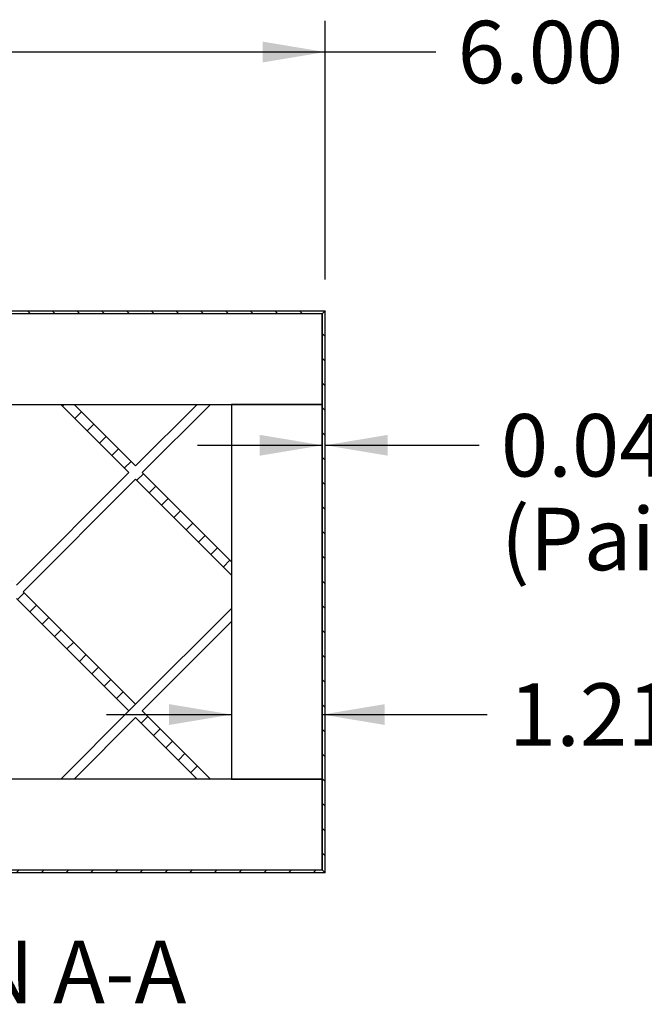
# Model space of a CAD drawing. Units: inches. Extents: x 0 to 33, y 0 to 21.6.
# Drawn here: x 26.6 to 29.1, y 13.7 to 17.7 of the extents above; entities that cross this region are included whole.
import ezdxf
from ezdxf.enums import TextEntityAlignment as Align

# ---------------------------------------------------------------- set-up
doc = ezdxf.new("R2010")
doc.units = ezdxf.units.IN
doc.header["$MEASUREMENT"] = 0
for name, color, linetype in [("3-8'S_CELL_COMB_", 7, 'Continuous'), ('Default', 7, 'Continuous'), ('E1', 7, 'Continuous'), ('E2', 7, 'Continuous'), ('PINE1', 7, 'Continuous'), ('PINE2', 7, 'Continuous')]:
    doc.layers.add(name, color=color, linetype=linetype)
doc.styles.add('SEACAD_Arial', font='arial.ttf')
doc.dimstyles.new('ANSI_(in)', dxfattribs={"dimtxt": 0.25, "dimasz": 0.25, "dimexe": 0.125, "dimexo": 0.125, "dimgap": 0.0625, "dimtad": 0, "dimtih": 1, "dimtoh": 1, "dimlfac": 2.222222, "dimzin": 0, "dimdsep": 46, "dimtxsty": 'SEACAD_Arial', "dimblk1": '_SE_FILLED', "dimblk2": '_SE_FILLED', "dimsah": 1, "dimcen": 0.125, "dimadec": 0, "dimazin": 0, "dimtfac": 0.8, "dimtdec": 3, "dimtofl": 0, "dimtmove": 0, "dimatfit": 3, "dimfxl": 1, "dimtolj": 1, "dimtzin": 0, "dimarcsym": 0})

# ---------------------------------------------------------------- blocks, each defined once
blk = doc.blocks.new('SE7')
at = {"layer": "3-8'S_CELL_COMB_", "linetype": 'Continuous'}
h = blk.add_hatch(dxfattribs=at)
h.set_pattern_fill('LINE', scale=0.56, angle=225, style=0)
h.paths.add_polyline_path([(24.7073, 15.3392), (24.7129, 15.3448), (25.1635, 14.8943), (24.8906, 14.6214), (24.9436, 14.6214), (25.19, 14.8678), (25.4364, 14.6214), (25.4895, 14.6214), (25.2165, 14.8943), (25.6671, 15.3448), (26.1177, 14.8943), (25.8448, 14.6214), (25.8978, 14.6214), (26.1442, 14.8678), (26.3906, 14.6214), (26.4436, 14.6214), (26.1707, 14.8943), (26.6213, 15.3448), (27.0718, 14.8943), (26.7989, 14.6214), (26.852, 14.6214), (27.0984, 14.8678), (27.3448, 14.6214), (27.3978, 14.6214), (27.1249, 14.8943), (27.4823, 15.2517), (27.4823, 15.3047), (27.0984, 14.9208), (26.6478, 15.3714), (27.0984, 15.8219), (27.4823, 15.438), (27.4823, 15.4911), (27.1249, 15.8484), (27.3978, 16.1214), (27.3448, 16.1214), (27.0984, 15.875), (26.852, 16.1214), (26.7989, 16.1214), (27.0718, 15.8484), (26.6213, 15.3979), (26.1707, 15.8484), (26.4436, 16.1214), (26.3906, 16.1214), (26.1442, 15.875), (25.8978, 16.1214), (25.8448, 16.1214), (26.1177, 15.8484), (25.6671, 15.3979), (25.2165, 15.8484), (25.4895, 16.1214), (25.4364, 16.1214), (25.19, 15.875), (24.9436, 16.1214), (24.8906, 16.1214), (25.1635, 15.8484), (24.7129, 15.3979), (24.7073, 15.4036)])
h.paths.add_polyline_path([(25.6406, 15.3714), (25.19, 15.8219), (24.7395, 15.3714), (25.19, 14.9208)])
h.paths.add_polyline_path([(26.5948, 15.3714), (26.1442, 15.8219), (25.6936, 15.3714), (26.1442, 14.9208)])
at = {"layer": 'E1', "linetype": 'Continuous'}
h = blk.add_hatch(dxfattribs=at)
h.set_pattern_fill('LINE', scale=0.56, angle=135, style=0)
h.paths.add_polyline_path([(27.8573, 16.4964), (26.1323, 16.4964), (26.1323, 16.4844), (27.8453, 16.4844)])
h = blk.add_hatch(dxfattribs=at)
h.set_pattern_fill('LINE', scale=0.56, angle=225, style=0)
h.paths.add_polyline_path([(24.7073, 14.2584), (24.7073, 14.2464), (27.8573, 14.2464), (27.8453, 14.2584)])
at = {"layer": 'E2', "linetype": 'Continuous'}
h = blk.add_hatch(dxfattribs=at)
h.set_pattern_fill('LINE', scale=0.56, angle=135, style=0)
h.paths.add_polyline_path([(27.8573, 14.2464), (27.8573, 16.4964), (27.8453, 16.4844), (27.8453, 14.2584)])
at = {"layer": "3-8'S_CELL_COMB_", "color": 7, "linetype": 'Continuous'}
for p, q in [((26.7989, 16.1214), (26.852, 16.1214)), ((26.7989, 16.1214), (27.0718, 15.8484)), ((27.0984, 15.875), (26.852, 16.1214)), ((27.3448, 16.1214), (27.0984, 15.875)), ((27.1249, 15.8484), (27.3978, 16.1214)), ((27.3448, 16.1214), (27.3978, 16.1214)), ((27.0718, 15.8484), (26.6213, 15.3979)), ((27.4823, 15.4911), (27.1249, 15.8484)), ((26.6478, 15.3714), (27.0984, 15.8219)), ((27.0984, 15.8219), (27.4823, 15.438)), ((27.4823, 15.4911), (27.4823, 15.438)), ((26.6213, 15.3448), (27.0718, 14.8943)), ((27.0984, 14.9208), (26.6478, 15.3714)), ((27.4823, 15.3047), (27.0984, 14.9208)), ((27.4823, 15.3047), (27.4823, 15.2517)), ((27.1249, 14.8943), (27.4823, 15.2517)), ((27.0718, 14.8943), (26.7989, 14.6214)), ((26.852, 14.6214), (27.0984, 14.8678)), ((27.0984, 14.8678), (27.3448, 14.6214)), ((27.3978, 14.6214), (27.1249, 14.8943)), ((26.852, 14.6214), (26.7989, 14.6214)), ((27.3978, 14.6214), (27.3448, 14.6214))]:
    blk.add_line(p, q, dxfattribs=at)
at = {"layer": 'E1', "color": 7, "linetype": 'Continuous'}
for p, q in [((26.1323, 16.4964), (27.8573, 16.4964)), ((27.8453, 16.4844), (26.1323, 16.4844)), ((27.8573, 16.4964), (27.8453, 16.4844)), ((24.7073, 14.2584), (27.8453, 14.2584)), ((27.8573, 14.2464), (24.7073, 14.2464)), ((27.8453, 14.2584), (27.8573, 14.2464))]:
    blk.add_line(p, q, dxfattribs=at)
at = {"layer": 'E2', "color": 7, "linetype": 'Continuous'}
for p, q in [((27.8573, 16.4964), (27.8453, 16.4844)), ((27.8453, 16.4844), (27.8453, 14.2584)), ((27.8573, 14.2464), (27.8573, 16.4964)), ((27.8453, 14.2584), (27.8573, 14.2464))]:
    blk.add_line(p, q, dxfattribs=at)
at = {"layer": 'PINE1', "color": 7, "linetype": 'Continuous'}
for p, q in [((27.8453, 16.4844), (26.1323, 16.4844)), ((27.8453, 16.1214), (27.8453, 16.4844)), ((24.7073, 16.1214), (27.8453, 16.1214)), ((27.8453, 14.6214), (24.7073, 14.6214)), ((27.8453, 14.2584), (27.8453, 14.6214)), ((24.7073, 14.2584), (27.8453, 14.2584))]:
    blk.add_line(p, q, dxfattribs=at)
at = {"layer": 'PINE2', "color": 7, "linetype": 'Continuous'}
for p, q in [((27.8453, 16.1214), (27.4823, 16.1214)), ((27.4823, 16.1214), (27.4823, 14.6214)), ((27.8453, 14.6214), (27.8453, 16.1214)), ((27.4823, 14.6214), (27.8453, 14.6214))]:
    blk.add_line(p, q, dxfattribs=at)
blk = doc.blocks.new('DMBLK377')
at = {"layer": 'Default', "linetype": 'Continuous'}
for points in [[(26.3073, 17.5736), (26.0573, 17.5319), (26.3073, 17.4903)], [(27.6073, 17.5736), (27.6073, 17.4903), (27.8573, 17.5319)]]:
    blk.add_hatch(color=7, dxfattribs=at).paths.add_polyline_path(points)
at = {"layer": 'Default', "color": 7, "linetype": 'Continuous'}
for p, q in [((26.0573, 17.1785), (26.0573, 17.6569)), ((27.8573, 16.6214), (27.8573, 17.6569)), ((28.2993, 17.5319), (26.0573, 17.5319))]:
    blk.add_line(p, q, dxfattribs=at)
at = {"layer": 'Default', "color": 7, "linetype": 'Continuous', "style": 'SEACAD_Arial'}
blk.add_text('6.00', height=0.25, dxfattribs=at).set_placement((28.3868, 17.6569), align=Align.TOP_LEFT)
blk = doc.blocks.new('_SE_FILLED')
at = {"color": 0}
blk.add_line((0, 0), (-1, 0), dxfattribs=at)
blk.add_solid([(0, 0), (-1, -0.1665), (-1, 0.1665), (0, 0)], dxfattribs=at)
blk = doc.blocks.new('DMBLK378')
at = {"layer": 'Default', "linetype": 'Continuous'}
for points in [[(27.2323, 14.9215), (27.2323, 14.8381), (27.4823, 14.8798)], [(28.0953, 14.9215), (27.8453, 14.8798), (28.0953, 14.8381)]]:
    blk.add_hatch(color=7, dxfattribs=at).paths.add_polyline_path(points)
at = {"layer": 'Default', "color": 7, "linetype": 'Continuous'}
for p, q in [((26.9823, 14.8798), (27.4823, 14.8798)), ((27.8453, 14.8798), (28.5044, 14.8798))]:
    blk.add_line(p, q, dxfattribs=at)
at = {"layer": 'Default', "color": 7, "linetype": 'Continuous', "style": 'SEACAD_Arial'}
for s, p in [('(Pine all sides)', (29.4316, 15.0048)), ('1.21', (28.5919, 15.0048))]:
    blk.add_text(s, height=0.25, dxfattribs=at).set_placement(p, align=Align.TOP_LEFT)
blk = doc.blocks.new('DMBLK379')
at = {"layer": 'Default', "linetype": 'Continuous'}
for points in [[(27.5953, 15.916), (27.8453, 15.9577), (27.5953, 15.9994)], [(28.1073, 15.916), (28.1073, 15.9994), (27.8573, 15.9577)]]:
    blk.add_hatch(color=7, dxfattribs=at).paths.add_polyline_path(points)
at = {"layer": 'Default', "color": 7, "linetype": 'Continuous'}
for p, q in [((27.3453, 15.9577), (27.8453, 15.9577)), ((27.8573, 15.9577), (28.4723, 15.9577))]:
    blk.add_line(p, q, dxfattribs=at)
at = {"layer": 'Default', "color": 7, "linetype": 'Continuous', "style": 'SEACAD_Arial'}
for s, p in [('0.04', (28.5598, 16.0827)), ('(Paintable Edge all sides)', (28.5598, 15.7077))]:
    blk.add_text(s, height=0.25, dxfattribs=at).set_placement(p, align=Align.TOP_LEFT)

msp = doc.modelspace()

# ---------------------------------------------------------------- block references
at = {"layer": 'Default'}
msp.add_blockref('SE7', (0, 0), dxfattribs=at)

# ---------------------------------------------------------------- texts
at = {"layer": 'Default', "color": 7, "linetype": 'Continuous', "style": 'SEACAD_Arial'}
msp.add_text('SECTION A-A', height=0.25, dxfattribs=at).set_placement((25.26626, 13.97442), align=Align.TOP_LEFT)

# ---------------------------------------------------------------- dimensions: what is measured, and where the dimension line sits
at = {"layer": 'Default', "color": 7, "linetype": 'Continuous'}
for base, p1, p2, text, picture, middle in [((26.05726, 17.53193), (27.85726, 16.49635), (26.05726, 17.12035), '\\A1;<>', 'DMBLK377', (28.29925, 17.53193)), ((27.85726, 15.95769), (27.84526, 16.12135), (27.85726, 16.49635), '\\A1;<>\\P(Paintable Edge all sides)', 'DMBLK379', (28.47225, 15.95769))]:
    dim = msp.add_linear_dim(base=base, p1=p1, p2=p2, text=text, dimstyle='ANSI_(in)', override={"dimlfac": 3.333333}, dxfattribs=at)
    dim.commit()
    dim.dimension.update_dxf_attribs({"geometry": picture, "text_midpoint": middle, "dimtype": 160})
dim = msp.add_linear_dim(base=(27.48226, 14.87981), p1=(27.48226, 14.62135), p2=(27.84526, 14.62135), angle=0, text='\\A1;<> (Pine all sides)', dimstyle='ANSI_(in)', override={"dimlfac": 3.333333}, dxfattribs=at)
dim.commit()
dim.dimension.update_dxf_attribs({"geometry": 'DMBLK378', "text_midpoint": (28.50435, 14.87981), "dimtype": 161})

doc.saveas('drawing.dxf')
